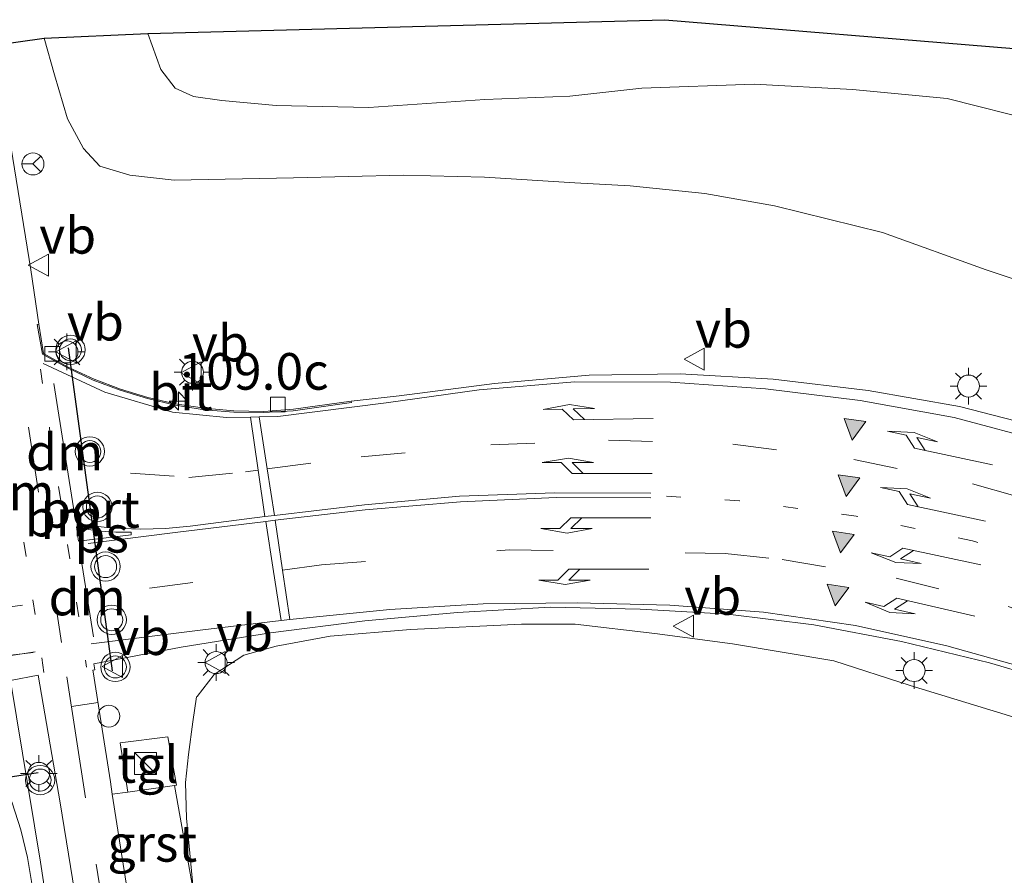
# Model space of a CAD drawing. Units: metres. Extents: x 169994 to 180003, y 447104 to 450001.
# Drawn here: x 173107 to 173174, y 447473 to 447531 of the extents above; entities that cross this region are included whole.
import ezdxf
from ezdxf.enums import TextEntityAlignment as Align

# ---------------------------------------------------------------- set-up
doc = ezdxf.new("R2010")
doc.units = ezdxf.units.M
doc.linetypes.add('VW-1-3_STREEP', pattern=[4, 1, -3])
doc.linetypes.add('VW-3-9_STREEP', pattern=[12, 3, -9])
doc.layers.get('0').update_dxf_attribs({"lineweight": 25})
for name, color, linetype, lineweight in [('B-ME-AL-OVERIG-S-B1', 7, 'Continuous', 18), ('B-ME-AM-KILOMETR-S-B1', 7, 'Continuous', 18), ('B-ME-GW-KRUINLIJN-L-B1', 93, 'Continuous', 18), ('B-ME-GW-TEENLIJN-L-B1', 93, 'Continuous', 18), ('B-ME-IE-GRASLAND-GV-B6', 93, 'Continuous', 18), ('B-ME-IE-INRICHTINGSELEMENT-S-B1', 253, 'Continuous', 18), ('B-ME-IE-MEUBILAIR_WEGMEUBILAIR-LICHTMAST-S-B1', 8, 'Continuous', 18), ('B-ME-KG-KADASTRAAL-OPNAMEDTMGRENS-L-B1', 10, 'Continuous', 25), ('B-ME-VH-VERH_SOORT-BITUMEN-GV-B6', 8, 'IE-TERREINAFSCHEIDING-NATUURLIJK-HOUTWAL', 18), ('B-ME-VH-VERH_SOORT-GV-B6', 8, 'Continuous', 18), ('B-ME-VH-VERH_SOORT-TEGELS-GV-B6', 8, 'Continuous', 18), ('B-ME-VV-KOLK-S-B1', 8, 'Continuous', 18), ('B-ME-VW-MARKERING-13STREEP-045-L-B1', 255, 'VW-1-3_STREEP', 18), ('B-ME-VW-MARKERING-39STREEP-015-L-B1', 255, 'VW-3-9_STREEP', 18), ('B-ME-VW-MARKERING-DRIEHOEK-L-B1', 7, 'VW-HAAIETAND70-R-B', 18), ('B-ME-VW-MARKERING-PIJLLI750-S-B1', 7, 'Continuous', 18), ('B-ME-VW-MARKERING-PIJLRE750-S-B1', 7, 'Continuous', 18), ('B-ME-VW-MARKERING-STREEP-015-L-B1', 7, 'Continuous', 18), ('B-ME-VW-MARKERING-VLAKMARK-GV-B6', 7, 'Continuous', 18), ('B-ME-VW-MARKERING-VLAKMARK-S-B1', 7, 'Continuous', 18), ('B-ME-VW-MEUBILAIR_WEGMEUBILAIR-RONA-S-B1', 8, 'Continuous', 18), ('B-ME-VW-MEUBILAIR_WEGMEUBILAIR-VERKEERSBORD-S-B1', 8, 'Continuous', 18), ('B-ME-VW-MEUBILAIR_WEGMEUBILAIR-VERKEERSLICHT-S-B1', 13, 'Continuous', 18), ('B-ME-VW-PORTAAL-L-B1', 10, 'Continuous', 25)]:
    doc.layers.add(name, color=color, linetype=linetype, lineweight=lineweight)
doc.styles.add('NLCS-ISO', font='NLCS-ISO.TTF')
doc.linetypes.add('IE-TERREINAFSCHEIDING-NATUURLIJK-HOUTWAL', pattern='A,7,-1.5,[67,NLCS.SHX,S=0.75,R=45,X=0,Y=0],-1.5,7,-1.5,[70,NLCS.SHX,S=0.75,R=0,X=0,Y=0],-1.5', length=20)
doc.linetypes.add('VW-HAAIETAND70-R-B', pattern='A,0,-0.5,[153,NLCS.SHX,S=1,R=180,X=-0.375,Y=0],-0.5', length=1)

# ---------------------------------------------------------------- blocks, each defined once
blk = doc.blocks.new('dtb')
blk.add_circle((0, 0), 0.75)
blk = doc.blocks.new('kast')
blk.add_line((-0.75, -0.75), (0.75, 0.75))
blk.add_lwpolyline([(-0.75, 0.75), (0.75, 0.75), (0.75, -0.75), (-0.75, -0.75)], close=True)
blk = doc.blocks.new('verkeersbord')
for p, q in [((0, 0.75), (-0.75, -0.625)), ((0.75, -0.625), (0, 0.75)), ((-0.75, -0.625), (0.75, -0.625))]:
    blk.add_line(p, q)
blk = doc.blocks.new('verkeerslicht')
for radius in [1, 0.75]:
    blk.add_circle((0, 0), radius)
blk = doc.blocks.new('wegwijzer')
for q in [(0, 0.75), (-0.53, -0.53), (0.53, -0.53)]:
    blk.add_line((0, 0), q)
blk.add_circle((0, 0), 0.75)
blk = doc.blocks.new('hecto')
for p, q in [((0, 0.625), (-0.625, 0)), ((0, -0.625), (0, 0.625)), ((-0.625, 0), (0.625, 0)), ((0.625, 0), (0, -0.625))]:
    blk.add_line(p, q)
blk = doc.blocks.new('kolk')
blk.add_lwpolyline([(-0.5, -0.5), (0.5, -0.5), (0.5, 0.5), (-0.5, 0.5)], close=True)
blk = doc.blocks.new('verfsymbol')
for color in [252, 253]:
    blk.add_hatch(color=color).paths.add_polyline_path([(0.75, -0.625), (0, 0.75), (-0.75, -0.625)])
blk.add_lwpolyline([(0.75, -0.625), (0, 0.75), (-0.75, -0.625)], close=True)
blk = doc.blocks.new('lantaarnpaal')
for p, q in [((-0.884, 0.884), (-0.53, 0.53)), ((0, 0.75), (0, 1.25)), ((0.53, 0.53), (0.884, 0.884)), ((-0.75, 0), (-1.25, 0)), ((0.75, 0), (1.25, 0)), ((-0.53, -0.53), (-0.884, -0.884)), ((0.53, -0.53), (0.884, -0.884)), ((0, -0.75), (0, -1.25))]:
    blk.add_line(p, q)
blk.add_circle((0, 0), 0.75)
blk = doc.blocks.new('pijll')
for p, q in [((5.7, 1.05, 0.1), (4, 0.75, 0.1)), ((4, 0.75, 0.1), (5.45, 0.75, 0.1)), ((5.45, 0.75, 0.1), (4.7, 0, 0.1)), ((6.2, 0.75, 0.1), (5.45, 0, 0.1)), ((7.5, 0.75, 0.1), (5.7, 1.05, 0.1)), ((7.5, 0.75, 0.1), (6.2, 0.75, 0.1)), ((0, 0, 0.1), (5.45, 0, 0.1))]:
    blk.add_line(p, q)
blk = doc.blocks.new('pijlr')
for p, q in [((0, 0, 0.1), (5.45, 0, 0.1)), ((5.45, -0.75, 0.1), (4.7, 0, 0.1)), ((6.2, -0.75, 0.1), (5.45, 0, 0.1)), ((4, -0.75, 0.1), (5.45, -0.75, 0.1)), ((5.7, -1.05, 0.1), (4, -0.75, 0.1)), ((7.5, -0.75, 0.1), (5.7, -1.05, 0.1)), ((7.5, -0.75, 0.1), (6.2, -0.75, 0.1))]:
    blk.add_line(p, q)

msp = doc.modelspace()

# ---------------------------------------------------------------- linework, layer by layer
at = {"layer": 'B-ME-GW-KRUINLIJN-L-B1'}
for points in [[(173185.833, 447510.072, 16.032), (173173.012, 447514.372, 16.61), (173165.948, 447516.933, 16.505), (173158.581, 447518.755, 16.424), (173153.82, 447519.598, 16.323), (173148.719, 447520.107, 16.186), (173144.952, 447520.306, 16.101), (173138.782, 447520.71, 16.051), (173133.252, 447520.83, 15.946), (173125.74, 447520.649, 15.905), (173117.614, 447520.509, 15.771), (173114.585, 447520.832, 15.759), (173112.525, 447521.453, 15.759), (173111.427, 447522.653, 15.759), (173110.322, 447524.683, 15.726), (173109.435, 447527.694, 15.637), (173108.73, 447530.188, 15.588)], [(173175.434, 447483.69, 15.835), (173167.834, 447486, 15.867), (173162.611, 447487.681, 15.936), (173155.716, 447488.859, 15.992), (173150.408, 447489.549, 16.009), (173144.979, 447490.194, 16.142), (173141.304, 447490.184, 16.218), (173133.74, 447489.836, 16.385), (173128.253, 447489.362, 16.616), (173124.563, 447488.698, 16.714), (173122.369, 447488.077, 16.803), (173120.345, 447486.757, 16.864), (173119.174, 447485.265, 16.944), (173119.139, 447485.221, 16.946), (173118.869, 447483.535, 17.055), (173118.574, 447481.298, 17.226), (173118.374, 447479.377, 17.437), (173118.458, 447476.941, 17.539), (173118.915, 447471.921, 17.803)]]:
    msp.add_polyline3d(points, dxfattribs=at)
at = {"layer": 'B-ME-GW-TEENLIJN-L-B1'}
msp.add_polyline3d([(173176.65, 447524.488, 12.735), (173170.346, 447526.075, 12.48), (173163.886, 447526.689, 12.513), (173157.182, 447527.043, 12.545), (173149.521, 447526.768, 12.642), (173144.603, 447526.23, 12.707), (173138.809, 447525.995, 12.694), (173130.9, 447525.467, 12.625), (173124.562, 447525.596, 12.576), (173120.851, 447525.937, 12.548), (173118.934, 447526.202, 12.544), (173117.685, 447526.777, 12.528), (173116.688, 447528.056, 12.43), (173115.808, 447530.516, 12.207)], dxfattribs=at)
at = {"layer": 'B-ME-IE-GRASLAND-GV-B6'}
for points in [[(173176.65, 447524.488, 12.735), (173170.346, 447526.075, 12.48), (173163.886, 447526.689, 12.513), (173157.182, 447527.043, 12.545), (173149.521, 447526.768, 12.642), (173144.603, 447526.23, 12.707), (173138.809, 447525.995, 12.694), (173130.9, 447525.467, 12.625), (173124.562, 447525.596, 12.576), (173120.851, 447525.937, 12.548), (173118.934, 447526.202, 12.544), (173117.685, 447526.777, 12.528), (173116.688, 447528.056, 12.43), (173115.808, 447530.516, 12.207), (173151.096, 447531.452, 12.288), (173174.895, 447529.494, 12.113)], [(173185.833, 447510.072, 16.032), (173173.012, 447514.372, 16.61), (173165.948, 447516.933, 16.505), (173158.581, 447518.755, 16.424), (173153.82, 447519.598, 16.323), (173148.719, 447520.107, 16.186), (173144.952, 447520.306, 16.101), (173138.782, 447520.71, 16.051), (173133.252, 447520.83, 15.946), (173125.74, 447520.649, 15.905), (173117.614, 447520.509, 15.771), (173114.585, 447520.832, 15.759), (173112.525, 447521.453, 15.759), (173111.427, 447522.653, 15.759), (173110.322, 447524.683, 15.726), (173109.435, 447527.694, 15.637), (173108.73, 447530.188, 15.588), (173115.808, 447530.516, 12.207), (173116.688, 447528.056, 12.43), (173117.685, 447526.777, 12.528), (173118.934, 447526.202, 12.544), (173120.851, 447525.937, 12.548), (173124.562, 447525.596, 12.576), (173130.9, 447525.467, 12.625), (173138.809, 447525.995, 12.694), (173144.603, 447526.23, 12.707), (173149.521, 447526.768, 12.642), (173157.182, 447527.043, 12.545), (173163.886, 447526.689, 12.513), (173170.346, 447526.075, 12.48), (173176.65, 447524.488, 12.735)], [(173105.315, 447529.704, 15.637), (173108.73, 447530.188, 15.588), (173109.435, 447527.694, 15.637), (173110.322, 447524.683, 15.726), (173111.427, 447522.653, 15.759), (173112.525, 447521.453, 15.759), (173114.585, 447520.832, 15.759)], [(173177.38, 447503.451, 16.608), (173171.199, 447505.045, 16.665), (173164.956, 447506.148, 16.706), (173158.475, 447506.91, 16.763), (173152.132, 447507.27, 16.835), (173145.93, 447507.19, 16.869), (173139.475, 447506.62, 16.863), (173132.952, 447505.781, 16.775), (173129.677, 447505.422, 16.712), (173125.7546, 447504.8579, 16.6985), (173123.7251, 447504.7049, 16.685), (173121.6705, 447504.7417, 16.6564), (173119.6734, 447504.9375, 16.6276), (173117.682, 447505.234, 16.599), (173115.7979, 447505.6706, 16.5582), (173113.9478, 447506.2342, 16.5171), (173112.1402, 447506.9222, 16.4759), (173110.3836, 447507.7313, 16.4348), (173108.686, 447508.658, 16.394), (173108.3656, 447510.6656, 16.294), (173107.82, 447514.3852, 16.0997), (173105.5709, 447528.1639, 15.552)], [(173114.585, 447520.832, 15.759), (173117.614, 447520.509, 15.771), (173125.74, 447520.649, 15.905), (173133.252, 447520.83, 15.946), (173138.782, 447520.71, 16.051), (173144.952, 447520.306, 16.101), (173148.719, 447520.107, 16.186), (173153.82, 447519.598, 16.323), (173158.581, 447518.755, 16.424), (173165.948, 447516.933, 16.505), (173173.012, 447514.372, 16.61), (173185.833, 447510.072, 16.032)], [(173175.434, 447483.69, 15.835), (173167.834, 447486, 15.867), (173162.611, 447487.681, 15.936), (173155.716, 447488.859, 15.992), (173150.408, 447489.549, 16.009), (173144.979, 447490.194, 16.142), (173141.304, 447490.184, 16.218), (173133.74, 447489.836, 16.385), (173128.253, 447489.362, 16.616), (173124.563, 447488.698, 16.714), (173122.369, 447488.077, 16.803), (173120.345, 447486.757, 16.864), (173119.174, 447485.265, 16.944), (173119.139, 447485.221, 16.946), (173118.869, 447483.535, 17.055), (173118.574, 447481.298, 17.226), (173118.374, 447479.377, 17.437), (173118.458, 447476.941, 17.539), (173118.915, 447471.921, 17.803), (173117.621, 447479.17, 17.539), (173117.766, 447479.207, 17.515), (173117.173, 447482.498, 17.498), (173113.921, 447482.092, 17.535), (173114.443, 447478.728, 17.58), (173113.384, 447478.581, 17.593), (173113.252, 447479.427, 17.563), (173112.633, 447483.458, 17.446), (173112.081, 447486.944, 17.315), (173112.0639, 447487.0457, 17.158), (173112.189, 447487.078, 17.154), (173112.127, 447487.486, 17.166), (173118.087, 447488.616, 16.957), (173124.177, 447489.596, 16.798), (173130.607, 447490.419, 16.612), (173136.93, 447490.98, 16.421), (173143.265, 447491.341, 16.224), (173149.4, 447491.212, 16.102), (173155.382, 447490.877, 16.022), (173161.265, 447490.144, 15.96), (173167.238, 447489.006, 15.879), (173173.245, 447487.56, 15.811), (173179.113, 447485.818, 15.765)], [(173118.915, 447471.921, 17.803), (173118.458, 447476.941, 17.539), (173118.374, 447479.377, 17.437), (173118.574, 447481.298, 17.226), (173118.869, 447483.535, 17.055), (173119.139, 447485.221, 16.946), (173119.174, 447485.265, 16.944), (173120.345, 447486.757, 16.864), (173122.369, 447488.077, 16.803), (173124.563, 447488.698, 16.714), (173128.253, 447489.362, 16.616), (173133.74, 447489.836, 16.385), (173141.304, 447490.184, 16.218), (173144.979, 447490.194, 16.142), (173150.408, 447489.549, 16.009), (173155.716, 447488.859, 15.992), (173162.611, 447487.681, 15.936), (173167.834, 447486, 15.867), (173175.434, 447483.69, 15.835)], [(173114.4436, 447438.7039, 18.67), (173114.418, 447438.871, 18.668), (173114.072, 447438.909, 18.665), (173113.276, 447442.737, 18.591), (173111.992, 447450.983, 18.392), (173108.476, 447473.945, 17.752), (173106.431, 447486.345, 17.32), (173108.3236, 447486.7097, 17.3595), (173109.825, 447477.997, 17.673), (173111.667, 447466.653, 18.031), (173113.48, 447456.001, 18.328), (173114.279, 447449.569, 18.47), (173113.08, 447450.214, 18.519), (173113.164, 447449.632, 18.527), (173112.733, 447449.514, 18.531), (173114.563, 447438.686, 18.685), (173114.4436, 447438.7039, 18.67)]]:
    msp.add_polyline3d(points, dxfattribs=at)
at = {"layer": 'B-ME-KG-KADASTRAAL-OPNAMEDTMGRENS-L-B1'}
msp.add_polyline3d([(173105.315, 447529.704, 15.637), (173108.73, 447530.188, 15.588), (173115.808, 447530.516, 12.207), (173151.096, 447531.452, 12.288), (173174.895, 447529.494, 12.113)], dxfattribs=at)
at = {"layer": 'B-ME-VH-VERH_SOORT-BITUMEN-GV-B6'}
for points in [[(173105.5709, 447528.1639, 15.552), (173107.82, 447514.3852, 16.0997), (173108.3656, 447510.6656, 16.294), (173108.2667, 447510.6535, 16.307), (173108.617, 447508.628, 16.383), (173110.3227, 447507.6817, 16.428), (173112.0901, 447506.8566, 16.4733), (173113.9107, 447506.1566, 16.5187), (173115.7757, 447505.5851, 16.564), (173117.676, 447505.145, 16.609), (173119.6734, 447504.8297, 16.6297), (173121.6885, 447504.6594, 16.6505), (173123.7105, 447504.6351, 16.6713), (173125.729, 447504.757, 16.692), (173129.698, 447505.313, 16.736), (173129.677, 447505.422, 16.712), (173132.952, 447505.781, 16.775), (173139.475, 447506.62, 16.863), (173145.93, 447507.19, 16.869), (173152.132, 447507.27, 16.835), (173158.475, 447506.91, 16.763), (173164.956, 447506.148, 16.706), (173171.199, 447505.045, 16.665), (173177.38, 447503.451, 16.608)], [(173129.677, 447505.422, 16.712), (173129.698, 447505.313, 16.736), (173125.729, 447504.757, 16.692), (173123.7105, 447504.6351, 16.6713), (173121.6885, 447504.6594, 16.6505), (173119.6734, 447504.8297, 16.6297), (173117.676, 447505.145, 16.609), (173115.7757, 447505.5851, 16.564), (173113.9107, 447506.1566, 16.5187), (173112.0901, 447506.8566, 16.4733), (173110.3227, 447507.6817, 16.428), (173108.617, 447508.628, 16.383), (173108.2667, 447510.6535, 16.307), (173108.3656, 447510.6656, 16.294), (173108.686, 447508.658, 16.394), (173110.3836, 447507.7313, 16.4348), (173112.1402, 447506.9222, 16.4759), (173113.9478, 447506.2342, 16.5171), (173115.7979, 447505.6706, 16.5582), (173117.682, 447505.234, 16.599), (173119.6734, 447504.9375, 16.6276), (173121.6705, 447504.7417, 16.6564), (173123.7251, 447504.7049, 16.685), (173125.7546, 447504.8579, 16.6985), (173129.677, 447505.422, 16.712)], [(173179.113, 447485.818, 15.765), (173173.245, 447487.56, 15.811), (173167.238, 447489.006, 15.879), (173161.265, 447490.144, 15.96), (173155.382, 447490.877, 16.022), (173149.4, 447491.212, 16.102), (173143.265, 447491.341, 16.224), (173136.93, 447490.98, 16.421), (173130.607, 447490.419, 16.612), (173124.177, 447489.596, 16.798), (173118.087, 447488.616, 16.957), (173112.127, 447487.486, 17.166), (173112.189, 447487.078, 17.154), (173112.0639, 447487.0457, 17.158), (173112.081, 447486.944, 17.315), (173112.633, 447483.458, 17.446), (173113.252, 447479.427, 17.563), (173113.384, 447478.581, 17.593), (173114.508, 447471.347, 17.848)], [(173111.667, 447466.653, 18.031), (173109.825, 447477.997, 17.673), (173108.3236, 447486.7097, 17.3595), (173106.431, 447486.345, 17.32), (173108.476, 447473.945, 17.752), (173111.992, 447450.983, 18.392)]]:
    msp.add_polyline3d(points, dxfattribs=at)
at = {"layer": 'B-ME-VH-VERH_SOORT-GV-B6'}
msp.add_polyline3d([(173118.915, 447471.921, 17.803), (173114.508, 447471.347, 17.848), (173113.384, 447478.581, 17.593), (173114.443, 447478.728, 17.58), (173117.621, 447479.17, 17.539), (173118.915, 447471.921, 17.803)], dxfattribs=at)
at = {"layer": 'B-ME-VH-VERH_SOORT-TEGELS-GV-B6'}
msp.add_polyline3d([(173114.443, 447478.728, 17.58), (173113.921, 447482.092, 17.535), (173117.173, 447482.498, 17.498), (173117.766, 447479.207, 17.515), (173117.621, 447479.17, 17.539), (173114.443, 447478.728, 17.58)], dxfattribs=at)
at = {"layer": 'B-ME-VW-MARKERING-13STREEP-045-L-B1'}
for points in [[(173108.721, 447486.902, 17.241), (173106.2, 447503.212, 16.629), (173104.9187, 447511.5017, 16.2564)], [(173108.476, 447507.6012, 16.591), (173109.105, 447503.542, 16.591), (173111.628, 447487.261, 17.156)], [(173242.289, 447444.039, 15.094), (173236.77, 447449.943, 15.257), (173231.449, 447455.636, 15.414), (173226.104, 447461.327, 15.539), (173220.42, 447467.385, 15.659), (173214.776, 447472.735, 15.767), (173208.792, 447477.766, 15.853), (173201.901, 447482.646, 15.931), (173194.77, 447486.935, 16.018), (173187.987, 447490.278, 16.091), (173180.09, 447493.4, 16.171), (173172.084, 447495.889, 16.257), (173164.133, 447497.565, 16.331), (173156.179, 447498.603, 16.411), (173151.07, 447498.942, 16.462)]]:
    msp.add_polyline3d(points, dxfattribs=at)
at = {"layer": 'B-ME-VW-MARKERING-39STREEP-015-L-B1'}
for p, q in [((173115.914, 447492.64, 16.967), (173124.382, 447493.789, 16.7862)), ((173107.268, 447491.491, 17.133), (173102.324, 447490.829, 17.241))]:
    msp.add_line(p, q, dxfattribs=at)
for points in [[(173105.7897, 447515.4943, 16.0834), (173107.892, 447502.156, 16.685), (173109.459, 447491.915, 17.074), (173110.086, 447487.897, 17.207)], [(173123.9605, 447500.7897, 16.7117), (173130.377, 447501.619, 16.706), (173139.21, 447502.433, 16.726), (173147.252, 447502.759, 16.674), (173155.732, 447502.474, 16.607), (173163.991, 447501.42, 16.521), (173172.091, 447499.781, 16.445), (173180.124, 447497.476, 16.359), (173188.47, 447494.292, 16.272), (173195.804, 447490.724, 16.204), (173203.239, 447486.319, 16.123), (173210.351, 447481.272, 16.039), (173216.556, 447476.189, 15.943), (173222.406, 447470.637, 15.787), (173227.907, 447464.833, 15.622), (173233.323, 447458.964, 15.455), (173238.738, 447453.131, 15.236), (173244.891, 447446.574, 14.979)], [(173114.62, 447500.505, 16.722), (173118.598, 447500.213, 16.721), (173122.477, 447500.598, 16.713), (173123.3355, 447500.709, 16.7122)], [(173124.999, 447493.8727, 16.773), (173127.669, 447494.235, 16.716), (173140.472, 447495.259, 16.457), (173155.203, 447495.02, 16.235), (173159.088, 447494.594, 16.189), (173166.874, 447493.333, 16.114), (173174.505, 447491.388, 16.037), (173181.966, 447488.853, 15.952), (173189.235, 447485.772, 15.876), (173196.253, 447482.232, 15.787), (173202.899, 447478.063, 15.704), (173206.978, 447475.146, 15.673)], [(173117.975, 447438.175, 18.697), (173116.525, 447447.21, 18.478), (173114.596, 447459.1, 18.218), (173112.768, 447470.84, 17.872), (173111.564, 447478.3455, 17.6522)]]:
    msp.add_polyline3d(points, dxfattribs=at)
at = {"layer": 'B-ME-VW-MARKERING-DRIEHOEK-L-B1'}
for p, q in [((173109.396, 447506.613, 16.488), (173110.874, 447497.257, 16.86)), ((173111.242, 447494.764, 16.958), (173112.102, 447489.322, 17.112))]:
    msp.add_line(p, q, dxfattribs=at)
at = {"layer": 'B-ME-VW-MARKERING-STREEP-015-L-B1'}
for p, q in [((173106.465, 447488.073, 17.34), (173107.977, 447488.267, 17.311)), ((173111.564, 447478.3455, 17.6522), (173110.2877, 447486.5935, 17.2678)), ((173112.4149, 447484.8355, 17.3942), (173110.6004, 447484.5726, 17.3619))]:
    msp.add_line(p, q, dxfattribs=at)
for points in [[(173177.132, 447502.618, 16.578), (173170.838, 447504.295, 16.634), (173164.427, 447505.467, 16.677), (173157.958, 447506.255, 16.732), (173151.47, 447506.706, 16.817), (173144.94, 447506.74, 16.858), (173138.428, 447506.187, 16.839), (173132.066, 447505.297, 16.744), (173124.687, 447504.36, 16.699), (173123.4063, 447504.3379, 16.6853), (173122.8043, 447504.3276, 16.6774), (173121.1672, 447504.2994, 16.6595), (173117.484, 447504.667, 16.62), (173112.8638, 447506.0338, 16.524), (173108.669, 447507.976, 16.428)], [(173122.8043, 447504.3276, 16.6774), (173123.3355, 447500.709, 16.7122), (173123.8018, 447497.5318, 16.7704)], [(173124.4569, 447497.6112, 16.7574), (173123.9605, 447500.7897, 16.7117), (173123.4063, 447504.3379, 16.6853)], [(173150.122, 447499.137, 16.477), (173143.583, 447499.15, 16.557), (173137.08, 447498.926, 16.647), (173130.605, 447498.333, 16.698), (173124.4569, 447497.6112, 16.7574), (173123.8018, 447497.5318, 16.7704), (173118.695, 447496.891, 16.81), (173117.0189, 447496.7314, 16.8315), (173115.336, 447496.679, 16.853), (173113.4088, 447496.7508, 16.86), (173111.492, 447496.963, 16.867)], [(173111.742, 447495.704, 16.921), (173117.68, 447496.447, 16.835), (173123.8519, 447497.2077, 16.7666), (173124.4924, 447497.2845, 16.768), (173130.639, 447498.003, 16.694), (173137.149, 447498.545, 16.63), (173143.664, 447498.84, 16.535), (173150.132, 447498.814, 16.46)], [(173123.8519, 447497.2077, 16.7666), (173124.382, 447493.789, 16.7862), (173124.9018, 447490.4367, 16.8005)], [(173125.4985, 447490.5078, 16.77), (173124.999, 447493.8727, 16.773), (173124.4924, 447497.2845, 16.768)], [(173176.498, 447486.978, 15.82), (173170.331, 447488.721, 15.883), (173164.089, 447490.108, 15.954), (173157.816, 447491.004, 16.023), (173151.438, 447491.493, 16.096), (173145.094, 447491.654, 16.207), (173138.683, 447491.575, 16.378), (173132.32, 447491.182, 16.575), (173125.4985, 447490.5078, 16.77), (173124.9018, 447490.4367, 16.8005), (173119.564, 447489.801, 16.935), (173111.943, 447488.843, 17.122)], [(173108.13, 447488.299, 17.208), (173102.112, 447487.384, 17.36), (173102.24, 447486.501, 17.396), (173103.9145, 447483.6827, 17.4903), (173104.9662, 447481.7783, 17.5387), (173105.824, 447479.78, 17.587), (173106.549, 447477.9856, 17.6436), (173107.1417, 447476.1432, 17.7005), (173107.5992, 447474.2627, 17.7574), (173107.919, 447472.354, 17.814), (173108.6065, 447467.8395, 17.9661), (173108.7113, 447467.1516, 17.9931), (173112.119, 447444.775, 18.534), (173113.031, 447438.9153, 18.6295)]]:
    msp.add_polyline3d(points, dxfattribs=at)
at = {"layer": 'B-ME-VW-MARKERING-VLAKMARK-GV-B6'}
msp.add_polyline3d([(173111.075, 447495.856, 16.907), (173110.932, 447496.827, 16.872), (173111.7522, 447496.6532, 16.871), (173112.582, 447496.534, 16.87), (173113.6203, 447496.4628, 16.861), (173114.661, 447496.477, 16.852), (173114.661, 447496.289, 16.849), (173111.075, 447495.856, 16.907)], dxfattribs=at)
at = {"layer": 'B-ME-VW-PORTAAL-L-B1'}
for p, q in [((173110.369, 447509.047, 23.292), (173113.372, 447487.011, 23.219)), ((173108.331, 447480.048, 23.75), (173088.273, 447476.866, 23.991))]:
    msp.add_line(p, q, dxfattribs=at)

# ---------------------------------------------------------------- block references
at = {"layer": 'B-ME-AL-OVERIG-S-B1', "rotation": 90}
msp.add_blockref('dtb', (173113.1504, 447483.9142, 17.446), dxfattribs=at)
at = {"layer": 'B-ME-AM-KILOMETR-S-B1', "rotation": 90}
msp.add_blockref('hecto', (173117.891, 447505.414, 16.602), dxfattribs=at)
at = {"layer": 'B-ME-IE-INRICHTINGSELEMENT-S-B1', "rotation": 90}
msp.add_blockref('kast', (173115.6485, 447480.6866, 17.4275), dxfattribs=at)
at = {"layer": 'B-ME-IE-MEUBILAIR_WEGMEUBILAIR-LICHTMAST-S-B1', "rotation": 90}
for p in [(173110.292, 447508.772, 18.367), (173118.8569, 447507.3849, 16.691), (173171.809, 447506.442, 16.678), (173120.4643, 447487.5667, 16.8775), (173168.099, 447487.024, 15.689), (173108.3722, 447480.0052, 20.194)]:
    msp.add_blockref('lantaarnpaal', p, dxfattribs=at)
at = {"layer": 'B-ME-VV-KOLK-S-B1', "rotation": 90}
for p in [(173109.279, 447508.651, 16.524), (173124.69, 447505.196, 16.706)]:
    msp.add_blockref('kolk', p, dxfattribs=at)
at = {"layer": 'B-ME-VW-MARKERING-PIJLLI750-S-B1'}
for p, rotation in [((173150.132, 447497.46, 16.393), 180), ((173172.653, 447494.24, 16.178), 168), ((173149.99, 447493.951, 16.224), 180), ((173172.231, 447490.73, 15.985), 167)]:
    msp.add_blockref('pijll', p, dxfattribs=dict(at, rotation=rotation))
at = {"layer": 'B-ME-VW-MARKERING-PIJLRE750-S-B1'}
for p, rotation in [((173150.298, 447504.236, 16.729), 181), ((173173.453, 447501.065, 16.507), 168), ((173150.223, 447500.476, 16.558), 180), ((173172.98, 447497.217, 16.333), 168)]:
    msp.add_blockref('pijlr', p, dxfattribs=dict(at, rotation=rotation))
at = {"layer": 'B-ME-VW-MARKERING-VLAKMARK-S-B1', "rotation": 172}
for p in [(173163.97, 447503.503, 16.609), (173163.574, 447499.655, 16.442), (173163.176, 447495.806, 16.251), (173162.814, 447492.188, 16.066)]:
    msp.add_blockref('verfsymbol', p, dxfattribs=at)
at = {"layer": 'B-ME-VW-MEUBILAIR_WEGMEUBILAIR-RONA-S-B1', "rotation": 90}
msp.add_blockref('wegwijzer', (173107.9709, 447521.6035, 16.0997), dxfattribs=at)
at = {"layer": 'B-ME-VW-MEUBILAIR_WEGMEUBILAIR-VERKEERSBORD-S-B1', "rotation": 90}
for p in [(173108.3977, 447514.6994, 16.0997), (173110.292, 447508.772, 18.367), (173153.15, 447508.28, 16.868), (173118.8145, 447507.3462, 16.691), (173152.414, 447490.05, 15.946), (173113.45, 447487.305, 19.23), (173120.4643, 447487.5667, 16.8775)]:
    msp.add_blockref('verkeersbord', p, dxfattribs=at)
at = {"layer": 'B-ME-VW-MEUBILAIR_WEGMEUBILAIR-VERKEERSLICHT-S-B1', "rotation": 90}
for p in [(173110.532, 447508.915, 19.658), (173111.852, 447501.979, 22.7), (173112.368, 447498.192, 22.695), (173112.927, 447494.122, 22.662), (173113.345, 447490.49, 22.567), (173113.593, 447487.269, 20.137), (173108.461, 447479.55, 20.194)]:
    msp.add_blockref('verkeerslicht', p, dxfattribs=at)

# ---------------------------------------------------------------- texts
at = {"layer": 'B-ME-AM-KILOMETR-S-B1', "ltscale": 0.2, "style": 'NLCS-ISO'}
msp.add_text('109.0c', height=2.5, dxfattribs=at).set_placement((173117.891, 447505.414, 16.602), align=Align.BOTTOM_LEFT)
at = {"layer": 'B-ME-VH-VERH_SOORT-BITUMEN-GV-B6', "ltscale": 0.2, "style": 'NLCS-ISO'}
msp.add_text('bit', height=2.5, dxfattribs=at).set_placement((173118.0641, 447506.0369), align=Align.MIDDLE_CENTER)
at = {"layer": 'B-ME-VH-VERH_SOORT-GV-B6', "ltscale": 0.2, "style": 'NLCS-ISO'}
msp.add_text('grst', height=2.5, dxfattribs=at).set_placement((173116.1153, 447475.2295), align=Align.MIDDLE_CENTER)
at = {"layer": 'B-ME-VH-VERH_SOORT-TEGELS-GV-B6', "ltscale": 0.2, "style": 'NLCS-ISO'}
msp.add_text('tgl', height=2.5, dxfattribs=at).set_placement((173115.8204, 447480.6182), align=Align.MIDDLE_CENTER)
at = {"layer": 'B-ME-VW-MARKERING-13STREEP-045-L-B1', "ltscale": 0.2, "style": 'NLCS-ISO'}
for p in [(173106.8198, 447499.2018), (173110.052, 447497.4311)]:
    msp.add_text('bm', height=2.5, dxfattribs=at).set_placement(p, align=Align.MIDDLE_CENTER)
at = {"layer": 'B-ME-VW-MARKERING-DRIEHOEK-L-B1', "ltscale": 0.2, "style": 'NLCS-ISO'}
for p in [(173110.135, 447501.935), (173111.672, 447492.043)]:
    msp.add_text('dm', height=2.5, dxfattribs=at).set_placement(p, align=Align.MIDDLE_CENTER)
at = {"layer": 'B-ME-VW-MARKERING-VLAKMARK-GV-B6', "ltscale": 0.2, "style": 'NLCS-ISO'}
msp.add_text('ps', height=2.5, dxfattribs=at).set_placement((173112.6581, 447496.3273), align=Align.MIDDLE_CENTER)
at = {"layer": 'B-ME-VW-MEUBILAIR_WEGMEUBILAIR-VERKEERSBORD-S-B1', "ltscale": 0.2, "style": 'NLCS-ISO'}
for p in [(173108.3977, 447514.6994, 16.0997), (173110.292, 447508.772, 18.367), (173153.15, 447508.28, 16.868), (173118.8145, 447507.3462, 16.691), (173152.414, 447490.05, 15.946), (173113.45, 447487.305, 19.23), (173120.4643, 447487.5667, 16.8775)]:
    msp.add_text('vb', height=2.5, dxfattribs=at).set_placement(p, align=Align.BOTTOM_LEFT)
at = {"layer": 'B-ME-VW-PORTAAL-L-B1', "ltscale": 0.2, "style": 'NLCS-ISO'}
msp.add_text('port', height=2.5, dxfattribs=at).set_placement((173111.8705, 447498.029), align=Align.MIDDLE_CENTER)

doc.saveas('drawing.dxf')
